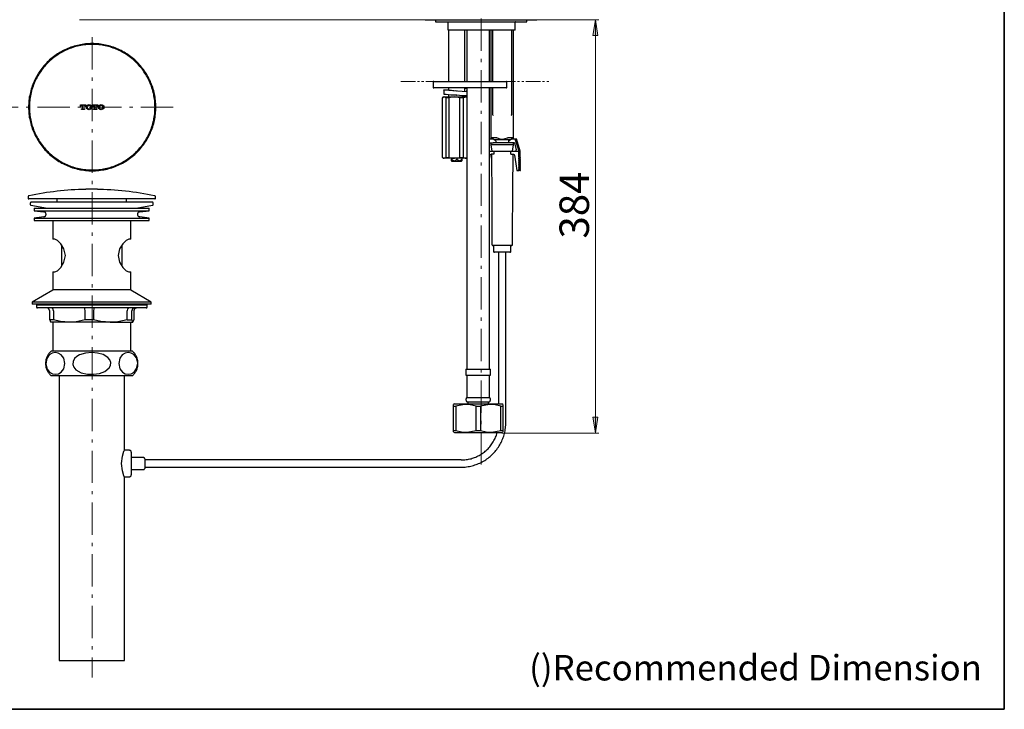
# Model space of a CAD drawing. Units: millimetres. Extents: x 0 to 250, y -250 to 0.
# Drawn here: x 108 to 250, y -250 to -151 of the extents above; entities that cross this region are included whole.
import ezdxf

# ---------------------------------------------------------------- set-up
doc = ezdxf.new("R2010")
doc.units = ezdxf.units.MM
doc.header["$MEASUREMENT"] = 0
for name, pattern in [('AI-Linetype-11', [7.45216, 4.6576, -1.1644, 0.46576, -1.1644]), ('AI-Linetype-13', [7.45216, 4.6576, -1.1644, 0.46576, -1.1644]), ('AI-Linetype-14', [7.45216, 4.6576, -1.1644, 0.46576, -1.1644]), ('AI-Linetype-17', [3.60523, 2.103051, -0.300436, 0.300436, -0.300436, 0.300436, -0.300436])]:
    doc.linetypes.add(name, pattern=pattern)
doc.layers.add('Layer 1', color=7, linetype='Continuous')

# ---------------------------------------------------------------- blocks, each defined once
blk = doc.blocks.new('block 2')
at = {"layer": 'Layer 1', "color": 7, "insert": (181.53, -245.84), "char_height": 3.671, "attachment_point": 7}
blk.add_mtext('\\fArial|b0|i0|c0|p34;\\W1;()Recommended Dimension', dxfattribs=at)
blk = doc.blocks.new('block 4')
at = {"layer": 'Layer 1'}
h = blk.add_hatch(color=7, dxfattribs=at)
h.dxf.hatch_style = 2
h.paths.add_polyline_path([(190.73, -152.86), (191.45, -152.86), (191.09, -150.61)])
h = blk.add_hatch(color=7, dxfattribs=at)
h.dxf.hatch_style = 2
h.paths.add_polyline_path([(191.45, -207.88), (190.73, -207.88), (191.09, -210.14)])
at = {"layer": 'Layer 1', "color": 7, "linetype": 'AI-Linetype-11', "lineweight": 13}
blk.add_lwpolyline([(174.64, -53.55), (174.64, -215.31)], dxfattribs=at)
at = {"layer": 'Layer 1', "color": 7, "lineweight": 18}
for points in [[(166.57, -150.61), (116.73, -150.61)], [(182.63, -150.61), (190.07, -150.61)], [(190.16, -150.61), (191.56, -150.61)], [(191.09, -210.19), (191.09, -150.61)], [(177.58, -210.19), (191.56, -210.19)]]:
    blk.add_lwpolyline(points, dxfattribs=at)
at = {"layer": 'Layer 1', "color": 7, "lineweight": 25}
for points in [[(166.57, -150.61), (166.86, -150.61), (167.61, -150.61), (168.65, -150.61), (169.86, -150.61), (171.22, -150.61), (174.18, -150.61), (177.31, -150.61)], [(168.06, -150.61), (168.06, -150.91)], [(168.06, -150.91), (174.64, -150.91)], [(169.89, -150.99), (169.86, -150.93), (169.8, -150.91)], [(169.89, -152.09), (169.89, -150.99)], [(174.64, -150.91), (181.22, -150.91)], [(177.31, -150.61), (179.39, -150.61), (180.07, -150.61), (180.64, -150.61)], [(179.61, -150.91), (179.59, -150.91), (179.57, -150.91), (179.56, -150.92), (179.54, -150.93), (179.53, -150.94), (179.53, -150.96), (179.52, -150.97), (179.52, -150.99)], [(179.52, -152.09), (179.52, -150.99)], [(180.64, -150.61), (181.71, -150.61), (182.21, -150.61), (182.52, -150.61), (182.63, -150.61)], [(181.22, -150.91), (181.22, -150.61)], [(179.52, -152.09), (169.89, -152.09)], [(169.91, -152.09), (169.91, -159.49)], [(172.27, -159.49), (172.27, -152.09)], [(172.57, -152.09), (172.57, -159.49)], [(175.83, -159.49), (175.83, -152.09)], [(176.03, -152.09), (176.03, -159.49)], [(176.26, -152.09), (176.26, -159.49)], [(179.06, -164.13), (179.06, -152.09)], [(179.28, -167.61), (179.28, -152.09)], [(127.75, -163.2), (127.75, -162.96), (127.74, -162.72), (127.72, -162.48), (127.7, -162.24), (127.67, -162), (127.63, -161.77), (127.59, -161.53), (127.55, -161.29), (127.5, -161.06), (127.44, -160.83), (127.37, -160.59), (127.3, -160.37), (127.23, -160.14), (127.14, -159.91), (127.05, -159.69), (126.96, -159.48), (126.85, -159.26), (126.75, -159.04), (126.63, -158.83), (126.52, -158.62), (126.39, -158.41), (126.27, -158.2), (126.13, -158), (126, -157.82), (125.85, -157.62), (125.7, -157.43), (125.55, -157.24), (125.39, -157.07), (125.23, -156.89), (125.07, -156.72), (124.89, -156.55), (124.71, -156.39), (124.54, -156.23), (124.35, -156.07), (124.16, -155.93), (123.97, -155.78), (123.77, -155.65), (123.58, -155.51), (123.37, -155.39), (123.17, -155.26), (122.96, -155.15), (122.74, -155.03), (122.53, -154.93), (122.31, -154.82), (122.08, -154.73), (121.87, -154.65), (121.65, -154.56), (121.42, -154.48), (121.19, -154.42), (120.96, -154.34), (120.72, -154.29), (120.49, -154.24), (120.25, -154.19), (120.02, -154.14), (119.78, -154.11), (119.54, -154.08), (119.3, -154.06), (119.06, -154.05), (118.82, -154.04), (118.58, -154.03), (118.34, -154.04), (118.1, -154.05), (117.86, -154.06), (117.62, -154.08), (117.39, -154.11), (117.15, -154.14), (116.91, -154.19), (116.68, -154.24), (116.44, -154.29), (116.21, -154.34), (115.98, -154.42), (115.75, -154.48), (115.52, -154.56), (115.29, -154.65), (115.07, -154.73), (114.86, -154.82), (114.64, -154.93), (114.42, -155.03), (114.21, -155.15), (114, -155.26), (113.79, -155.39), (113.59, -155.51), (113.38, -155.65), (113.2, -155.78), (113, -155.93), (112.81, -156.07), (112.63, -156.23), (112.45, -156.39), (112.27, -156.55), (112.1, -156.72), (111.93, -156.89), (111.77, -157.07), (111.61, -157.24), (111.45, -157.43), (111.31, -157.62), (111.16, -157.82), (111.03, -158), (110.89, -158.2), (110.77, -158.41), (110.64, -158.62), (110.53, -158.83), (110.41, -159.04), (110.31, -159.26), (110.2, -159.48), (110.11, -159.69), (110.03, -159.91), (109.94, -160.14), (109.86, -160.37), (109.8, -160.59), (109.72, -160.83), (109.67, -161.06), (109.62, -161.29), (109.57, -161.53), (109.52, -161.77), (109.49, -162), (109.46, -162.24), (109.44, -162.48), (109.43, -162.72), (109.42, -162.96), (109.41, -163.2), (109.42, -163.44), (109.43, -163.68), (109.44, -163.92), (109.46, -164.16), (109.49, -164.4), (109.52, -164.64), (109.57, -164.87), (109.62, -165.11), (109.67, -165.34), (109.72, -165.57), (109.8, -165.81), (109.86, -166.04), (109.94, -166.26), (110.03, -166.49), (110.11, -166.7), (110.2, -166.92), (110.31, -167.14), (110.41, -167.36), (110.53, -167.57), (110.64, -167.78), (110.77, -167.99), (110.89, -168.2), (111.03, -168.39), (111.16, -168.59), (111.31, -168.78), (111.45, -168.97), (111.61, -169.16), (111.77, -169.33), (111.93, -169.51), (112.1, -169.68), (112.27, -169.84), (112.45, -170.01), (112.63, -170.17), (112.81, -170.32), (113, -170.47), (113.2, -170.62), (113.38, -170.75), (113.59, -170.89), (113.79, -171.01), (114, -171.14), (114.21, -171.25), (114.42, -171.37), (114.64, -171.47), (114.86, -171.58), (115.07, -171.67), (115.29, -171.75), (115.52, -171.84), (115.75, -171.92), (115.98, -171.99), (116.21, -172.06), (116.44, -172.12), (116.68, -172.17), (116.91, -172.21), (117.15, -172.25), (117.39, -172.29), (117.62, -172.32), (117.86, -172.34), (118.1, -172.36), (118.34, -172.36), (118.58, -172.37), (118.82, -172.36), (119.06, -172.36), (119.3, -172.34), (119.54, -172.32), (119.78, -172.29), (120.02, -172.25), (120.25, -172.21), (120.49, -172.17), (120.72, -172.12), (120.96, -172.06), (121.19, -171.99), (121.42, -171.92), (121.65, -171.84), (121.87, -171.75), (122.08, -171.67), (122.31, -171.58), (122.53, -171.47), (122.74, -171.37), (122.96, -171.25), (123.17, -171.14), (123.37, -171.01), (123.58, -170.89), (123.77, -170.75), (123.97, -170.62), (124.16, -170.47), (124.35, -170.32), (124.54, -170.17), (124.71, -170.01), (124.89, -169.84), (125.07, -169.68), (125.23, -169.51), (125.39, -169.33), (125.55, -169.16), (125.7, -168.97), (125.85, -168.78), (126, -168.59), (126.13, -168.39), (126.27, -168.2), (126.39, -167.99), (126.52, -167.78), (126.63, -167.57), (126.75, -167.36), (126.85, -167.14), (126.96, -166.92), (127.05, -166.7), (127.14, -166.49), (127.23, -166.26), (127.3, -166.04), (127.37, -165.81), (127.44, -165.57), (127.5, -165.34), (127.55, -165.11), (127.59, -164.87), (127.63, -164.64), (127.67, -164.4), (127.7, -164.16), (127.72, -163.92), (127.74, -163.68), (127.75, -163.44), (127.75, -163.2)], [(127.63, -163.2), (127.62, -162.96), (127.61, -162.73), (127.6, -162.49), (127.58, -162.25), (127.55, -162.02), (127.52, -161.78), (127.48, -161.55), (127.44, -161.32), (127.38, -161.09), (127.32, -160.86), (127.26, -160.63), (127.19, -160.4), (127.11, -160.17), (127.03, -159.96), (126.95, -159.74), (126.85, -159.52), (126.75, -159.31), (126.64, -159.09), (126.54, -158.88), (126.41, -158.67), (126.3, -158.47), (126.17, -158.28), (126.04, -158.08), (125.9, -157.88), (125.76, -157.69), (125.61, -157.5), (125.46, -157.33), (125.31, -157.15), (125.14, -156.97), (124.98, -156.8), (124.81, -156.64), (124.64, -156.47), (124.46, -156.31), (124.28, -156.17), (124.09, -156.02), (123.9, -155.88), (123.71, -155.74), (123.51, -155.62), (123.3, -155.48), (123.11, -155.37), (122.9, -155.25), (122.69, -155.14), (122.48, -155.03), (122.26, -154.94), (122.04, -154.84), (121.82, -154.75), (121.6, -154.67), (121.38, -154.59), (121.16, -154.52), (120.93, -154.46), (120.7, -154.41), (120.47, -154.35), (120.23, -154.3), (120, -154.26), (119.76, -154.23), (119.53, -154.2), (119.29, -154.18), (119.06, -154.17), (118.82, -154.16), (118.58, -154.16), (118.35, -154.16), (118.11, -154.17), (117.87, -154.18), (117.64, -154.2), (117.4, -154.23), (117.17, -154.26), (116.93, -154.3), (116.7, -154.35), (116.47, -154.41), (116.24, -154.46), (116.01, -154.52), (115.78, -154.59), (115.56, -154.67), (115.34, -154.75), (115.12, -154.84), (114.9, -154.94), (114.69, -155.03), (114.47, -155.14), (114.26, -155.25), (114.05, -155.37), (113.85, -155.48), (113.66, -155.62), (113.46, -155.74), (113.26, -155.88), (113.07, -156.02), (112.88, -156.17), (112.71, -156.31), (112.53, -156.47), (112.35, -156.64), (112.18, -156.8), (112.02, -156.97), (111.86, -157.15), (111.7, -157.33), (111.55, -157.5), (111.4, -157.69), (111.26, -157.88), (111.12, -158.08), (111, -158.28), (110.87, -158.47), (110.75, -158.67), (110.63, -158.88), (110.52, -159.09), (110.41, -159.31), (110.32, -159.52), (110.22, -159.74), (110.13, -159.96), (110.06, -160.17), (109.97, -160.4), (109.9, -160.63), (109.84, -160.86), (109.79, -161.09), (109.73, -161.32), (109.68, -161.55), (109.64, -161.78), (109.61, -162.02), (109.59, -162.25), (109.56, -162.49), (109.55, -162.73), (109.53, -162.96), (109.53, -163.2), (109.53, -163.44), (109.55, -163.67), (109.56, -163.91), (109.59, -164.15), (109.61, -164.38), (109.64, -164.62), (109.68, -164.85), (109.73, -165.08), (109.79, -165.32), (109.84, -165.55), (109.9, -165.77), (109.97, -166), (110.06, -166.22), (110.13, -166.44), (110.22, -166.66), (110.32, -166.88), (110.41, -167.1), (110.52, -167.31), (110.63, -167.52), (110.75, -167.73), (110.87, -167.93), (111, -168.13), (111.12, -168.32), (111.26, -168.52), (111.4, -168.71), (111.55, -168.9), (111.7, -169.07), (111.86, -169.26), (112.02, -169.43), (112.18, -169.59), (112.35, -169.76), (112.53, -169.93), (112.71, -170.08), (112.88, -170.23), (113.07, -170.38), (113.26, -170.52), (113.46, -170.66), (113.66, -170.79), (113.85, -170.92), (114.05, -171.03), (114.26, -171.15), (114.47, -171.26), (114.69, -171.37), (114.9, -171.47), (115.12, -171.56), (115.34, -171.65), (115.56, -171.73), (115.78, -171.81), (116.01, -171.88), (116.24, -171.94), (116.47, -172), (116.7, -172.06), (116.93, -172.1), (117.17, -172.14), (117.4, -172.17), (117.64, -172.2), (117.87, -172.22), (118.11, -172.23), (118.35, -172.24), (118.58, -172.25), (118.82, -172.24), (119.06, -172.23), (119.29, -172.22), (119.53, -172.2), (119.76, -172.17), (120, -172.14), (120.23, -172.1), (120.47, -172.06), (120.7, -172), (120.93, -171.94), (121.16, -171.88), (121.38, -171.81), (121.6, -171.73), (121.82, -171.65), (122.04, -171.56), (122.26, -171.47), (122.48, -171.37), (122.69, -171.26), (122.9, -171.15), (123.11, -171.03), (123.3, -170.92), (123.51, -170.79), (123.71, -170.66), (123.9, -170.52), (124.09, -170.38), (124.28, -170.23), (124.46, -170.08), (124.64, -169.93), (124.81, -169.76), (124.98, -169.59), (125.14, -169.43), (125.31, -169.26), (125.46, -169.07), (125.61, -168.9), (125.76, -168.71), (125.9, -168.52), (126.04, -168.32), (126.17, -168.13), (126.3, -167.93), (126.41, -167.73), (126.54, -167.52), (126.64, -167.31), (126.75, -167.1), (126.85, -166.88), (126.95, -166.66), (127.03, -166.44), (127.11, -166.22), (127.19, -166), (127.26, -165.77), (127.32, -165.55), (127.38, -165.32), (127.44, -165.08), (127.48, -164.85), (127.52, -164.62), (127.55, -164.38), (127.58, -164.15), (127.6, -163.91), (127.61, -163.67), (127.62, -163.44), (127.63, -163.2)], [(167.79, -159.49), (167.77, -159.49), (167.74, -159.49), (167.73, -159.5), (167.72, -159.51), (167.7, -159.52), (167.7, -159.54), (167.69, -159.56), (167.69, -159.57)], [(167.69, -159.57), (167.69, -160.34)], [(167.79, -159.49), (177.69, -159.49)], [(177.69, -159.49), (178.25, -159.49)], [(178.34, -159.57), (178.33, -159.56), (178.33, -159.54), (178.32, -159.52), (178.31, -159.51), (178.3, -159.5), (178.28, -159.49), (178.27, -159.49), (178.25, -159.49)], [(178.34, -160.34), (178.34, -159.57)], [(167.69, -160.34), (167.69, -160.36), (167.7, -160.37), (167.7, -160.39), (167.72, -160.4), (167.73, -160.41), (167.74, -160.42), (167.77, -160.42), (167.79, -160.42)], [(177.69, -160.42), (167.79, -160.42)], [(169.29, -161.7), (169.03, -161.84)], [(169.17, -161.7), (169.04, -161.83)], [(169.17, -161.7), (169.29, -161.7)], [(172.57, -160.97), (170.53, -160.84), (169.34, -160.75), (169.27, -160.73), (169.25, -160.73), (169.25, -160.72), (169.25, -160.71), (169.26, -160.71), (169.29, -160.7), (169.87, -160.63)], [(169.25, -160.72), (169.25, -161.33)], [(172.57, -161.58), (171.92, -161.54), (171.07, -161.49), (170.25, -161.45), (169.6, -161.39), (169.35, -161.37), (169.29, -161.36), (169.28, -161.35), (169.27, -161.35), (169.27, -161.34), (169.28, -161.33)], [(169.55, -161.84), (169.4, -161.74), (169.29, -161.7)], [(169.29, -161.7), (170.76, -161.7)], [(171.08, -160.87), (169.96, -160.76), (169.87, -160.73), (169.87, -160.72), (169.88, -160.72)], [(169.91, -160.42), (169.91, -160.74)], [(169.91, -161.43), (169.91, -161.7)], [(170.76, -161.7), (170.33, -161.76), (170.01, -161.84)], [(171.52, -161.84), (171.1, -161.74), (170.76, -161.7)], [(170.76, -161.7), (172.56, -161.7)], [(171.09, -160.87), (170.97, -160.86), (170.96, -160.86)], [(171.07, -161.49), (171.11, -161.49)], [(172.3, -161.65), (172.3, -161.63), (172.29, -161.62), (172.23, -161.61), (171.11, -161.49)], [(172.56, -161.7), (172.07, -161.84)], [(172.27, -160.94), (172.27, -160.42)], [(172.27, -160.46), (172.28, -160.46)], [(172.27, -161.7), (172.27, -161.63)], [(172.28, -160.46), (172.43, -160.46)], [(172.43, -160.46), (172.57, -160.46)], [(172.51, -160.96), (172.54, -160.87), (172.57, -160.79)], [(172.57, -160.42), (172.57, -160.85)], [(172.57, -160.85), (172.57, -173.65)], [(175.83, -160.85), (175.83, -160.42)], [(175.83, -173.65), (175.83, -160.85)], [(176.03, -160.42), (176.03, -167.61)], [(176.26, -160.42), (176.26, -164.13)], [(178.25, -160.42), (177.69, -160.42)], [(178.25, -160.42), (178.27, -160.42), (178.28, -160.42), (178.3, -160.41), (178.31, -160.4), (178.32, -160.39), (178.33, -160.37), (178.33, -160.36), (178.34, -160.34)], [(116.88, -163.12), (116.88, -162.86)], [(116.88, -162.86), (117.64, -162.86)], [(116.96, -163.12), (116.88, -163.12)], [(117.11, -162.94), (117, -162.99), (116.96, -163.08)], [(116.96, -163.08), (116.96, -163.12)], [(117.17, -162.94), (117.11, -162.94)], [(117.17, -163.4), (117.17, -162.94)], [(117.41, -162.94), (117.35, -162.94)], [(117.35, -162.94), (117.35, -163.4)], [(117.56, -163.08), (117.5, -162.97), (117.41, -162.94)], [(117.56, -163.12), (117.56, -163.08)], [(117.64, -163.12), (117.56, -163.12)], [(117.64, -162.86), (117.64, -163.12)], [(117.89, -163.5), (117.77, -163.38), (117.72, -163.2), (117.77, -163.02), (117.89, -162.9)], [(117.89, -162.9), (118.02, -162.84), (118.13, -162.83)], [(117.94, -163.37), (117.92, -163.18), (117.94, -163.04)], [(117.94, -163.04), (118.03, -162.94), (118.13, -162.92)], [(118.13, -162.83), (118.27, -162.86), (118.37, -162.9)], [(118.13, -162.92), (118.26, -162.96), (118.32, -163.04)], [(118.32, -163.04), (118.34, -163.22), (118.32, -163.37)], [(118.37, -162.9), (118.5, -163.02), (118.54, -163.2), (118.5, -163.38), (118.37, -163.5)], [(118.62, -163.12), (118.62, -162.86)], [(118.62, -162.86), (119.38, -162.86)], [(118.7, -163.12), (118.62, -163.12)], [(118.85, -162.94), (118.74, -162.99), (118.7, -163.08)], [(118.7, -163.08), (118.7, -163.12)], [(118.91, -162.94), (118.85, -162.94)], [(118.91, -163.4), (118.91, -162.94)], [(119.15, -162.94), (119.09, -162.94)], [(119.09, -162.94), (119.09, -163.4)], [(119.3, -163.08), (119.25, -162.97), (119.15, -162.94)], [(119.3, -163.12), (119.3, -163.08)], [(119.38, -163.12), (119.3, -163.12)], [(119.38, -162.86), (119.38, -163.12)], [(119.63, -163.5), (119.51, -163.38), (119.47, -163.2), (119.51, -163.02), (119.63, -162.9)], [(119.63, -162.9), (119.76, -162.84), (119.87, -162.83)], [(119.69, -163.37), (119.66, -163.18), (119.69, -163.04)], [(119.69, -163.04), (119.77, -162.94), (119.87, -162.92)], [(119.87, -162.83), (120.01, -162.86), (120.11, -162.9)], [(119.87, -162.92), (120, -162.96), (120.06, -163.04)], [(120.06, -163.04), (120.08, -163.22), (120.06, -163.37)], [(120.11, -162.9), (120.24, -163.02), (120.28, -163.2), (120.24, -163.38), (120.11, -163.5)], [(169.03, -170.43), (169.03, -161.84)], [(169.55, -161.84), (169.55, -170.43)], [(170.01, -161.84), (169.55, -161.84)], [(170.01, -170.43), (170.01, -161.84)], [(171.52, -161.84), (171.52, -170.43)], [(172.07, -161.84), (171.52, -161.84)], [(172.07, -170.43), (172.07, -161.84)], [(117.02, -163.54), (117.02, -163.46)], [(117.02, -163.46), (117.11, -163.46)], [(117.49, -163.54), (117.02, -163.54)], [(117.11, -163.46), (117.16, -163.44), (117.17, -163.4)], [(117.35, -163.4), (117.37, -163.45), (117.41, -163.46)], [(117.41, -163.46), (117.49, -163.46)], [(117.49, -163.46), (117.49, -163.54)], [(118.13, -163.56), (118, -163.54), (117.89, -163.5)], [(118.13, -163.48), (118.01, -163.45), (117.94, -163.37)], [(118.32, -163.37), (118.24, -163.46), (118.13, -163.48)], [(118.37, -163.5), (118.25, -163.55), (118.13, -163.56)], [(118.77, -163.54), (118.77, -163.46)], [(118.77, -163.46), (118.85, -163.46)], [(119.24, -163.54), (118.77, -163.54)], [(118.85, -163.46), (118.9, -163.44), (118.91, -163.4)], [(119.09, -163.4), (119.11, -163.45), (119.15, -163.46)], [(119.15, -163.46), (119.24, -163.46)], [(119.24, -163.46), (119.24, -163.54)], [(119.87, -163.56), (119.74, -163.54), (119.63, -163.5)], [(119.87, -163.48), (119.75, -163.45), (119.69, -163.37)], [(120.06, -163.37), (119.98, -163.46), (119.87, -163.48)], [(120.11, -163.5), (119.99, -163.55), (119.87, -163.56)], [(176.26, -164.13), (176.26, -164.21)], [(176.26, -164.21), (176.26, -164.21), (176.26, -164.22), (176.26, -164.23), (176.26, -164.24), (176.27, -164.24), (176.27, -164.25), (176.27, -164.26)], [(176.27, -164.26), (176.3, -164.29)], [(176.3, -164.29), (176.31, -164.32)], [(176.31, -164.32), (176.35, -164.39), (176.36, -164.42)], [(178.96, -164.42), (178.97, -164.37), (179.01, -164.32)], [(179.01, -164.32), (179.03, -164.27)], [(179.03, -164.27), (179.04, -164.26)], [(179.04, -164.26), (179.05, -164.25), (179.05, -164.24), (179.06, -164.23), (179.06, -164.22), (179.06, -164.21)], [(179.06, -164.21), (179.06, -164.13)], [(175.83, -167.76), (176.35, -167.76)], [(175.83, -168.59), (175.88, -168.35)], [(175.88, -168.35), (176.35, -168.35)], [(176.87, -167.61), (176.03, -167.61)], [(176.03, -167.61), (176.18, -167.76)], [(176.03, -168.35), (176.03, -168.64)], [(179.28, -168.64), (176.03, -168.64)], [(176.03, -168.64), (176.18, -169.53)], [(178.99, -168.35), (176.33, -168.35)], [(176.74, -168.06), (176.52, -167.89), (176.35, -167.76)], [(178.79, -167.91), (176.52, -167.91)], [(176.74, -168.06), (176.74, -168.35)], [(176.87, -167.61), (176.89, -167.62), (176.91, -167.62)], [(176.91, -167.62), (177.32, -167.77), (177.75, -167.8), (178.41, -167.62)], [(178.41, -167.62), (178.43, -167.61), (178.45, -167.61)], [(179.28, -167.61), (178.45, -167.61)], [(178.58, -168.06), (178.8, -167.89), (178.97, -167.76)], [(178.58, -168.06), (178.58, -168.35)], [(178.97, -167.76), (179.49, -167.76)], [(179.43, -168.35), (178.97, -168.35)], [(179.14, -167.76), (179.28, -167.61)], [(179.14, -169.53), (179.28, -168.64)], [(179.28, -168.64), (179.28, -168.35)], [(179.43, -168.35), (179.68, -169.35)], [(179.49, -167.76), (179.81, -168.76), (180.06, -169.53)], [(179.49, -167.76), (179.73, -167.76)], [(180.24, -169.53), (179.73, -167.76)], [(175.83, -169.53), (176.43, -169.53)], [(175.89, -170.11), (175.83, -170.57)], [(175.89, -170.11), (175.96, -170.01), (176.06, -169.98)], [(176.44, -169.98), (176.06, -169.98)], [(176.11, -169.98), (176.15, -176.52), (176.18, -181.66)], [(176.43, -169.53), (178.88, -169.53)], [(176.43, -169.53), (176.44, -169.98)], [(178.88, -169.53), (180.06, -169.53)], [(178.88, -169.98), (178.88, -169.53)], [(178.88, -169.98), (179.26, -169.98)], [(179.14, -181.66), (179.18, -175.12), (179.21, -169.98)], [(179.26, -169.98), (179.38, -170.02), (179.43, -170.11)], [(179.43, -170.11), (179.61, -171.36), (179.74, -172.35)], [(179.54, -169.53), (179.56, -169.53), (179.59, -169.52), (179.63, -169.51), (179.65, -169.49), (179.67, -169.47), (179.68, -169.44), (179.69, -169.42), (179.69, -169.39), (179.68, -169.35)], [(179.54, -169.53), (180.06, -169.53)], [(180.06, -170.43), (180.06, -169.53)], [(180.06, -169.53), (180.24, -169.53)], [(180.24, -170.43), (180.24, -169.53)], [(169.03, -170.43), (169.17, -170.53), (169.29, -170.57)], [(169.04, -170.44), (169.17, -170.57)], [(169.29, -170.57), (169.17, -170.57)], [(169.29, -170.57), (169.55, -170.43)], [(170.76, -170.57), (169.29, -170.57)], [(169.55, -170.43), (170.01, -170.43)], [(170.01, -170.43), (170.43, -170.53), (170.76, -170.57)], [(170.35, -170.57), (170.35, -170.67)], [(170.35, -170.91), (170.37, -170.97)], [(170.36, -170.57), (170.36, -170.67)], [(170.36, -170.67), (170.55, -170.86), (170.79, -170.91), (170.96, -170.83), (171.1, -170.67)], [(170.37, -170.97), (171.81, -170.97)], [(170.76, -170.57), (171.2, -170.51), (171.52, -170.43)], [(172.56, -170.57), (170.76, -170.57)], [(171.1, -170.57), (171.1, -170.67)], [(171.1, -170.67), (171.29, -170.86), (171.52, -170.91), (171.7, -170.83), (171.84, -170.67)], [(171.52, -170.43), (172.07, -170.43)], [(171.81, -170.97), (171.83, -170.91)], [(171.84, -170.67), (171.83, -170.9), (171.83, -170.91)], [(171.84, -170.57), (171.84, -170.67)], [(172.07, -170.43), (172.34, -170.53), (172.56, -170.57)], [(180.14, -170.5), (180.11, -170.44), (180.06, -170.43)], [(180.06, -170.43), (180.24, -170.43)], [(180.06, -170.57), (180.12, -170.54), (180.14, -170.5)], [(180.06, -170.57), (180.24, -170.57)], [(180.06, -170.72), (180.06, -170.57)], [(180.14, -170.79), (180.11, -170.73), (180.06, -170.72)], [(180.06, -170.72), (180.24, -170.72)], [(180.06, -170.87), (180.12, -170.85), (180.14, -170.79)], [(180.06, -170.87), (180.24, -170.87)], [(180.06, -171.01), (180.06, -170.87)], [(180.14, -171.09), (180.11, -171.03), (180.06, -171.01)], [(180.06, -171.01), (180.24, -171.01)], [(180.06, -171.16), (180.12, -171.14), (180.14, -171.09)], [(180.06, -171.16), (180.24, -171.16)], [(180.06, -171.32), (180.06, -171.16)], [(180.14, -171.39), (180.11, -171.33), (180.06, -171.32)], [(180.06, -171.32), (180.24, -171.32)], [(180.06, -171.46), (180.12, -171.43), (180.14, -171.39)], [(180.06, -171.61), (180.06, -171.46)], [(180.06, -171.46), (180.24, -171.46)], [(180.14, -171.68), (180.11, -171.62), (180.06, -171.61)], [(180.06, -171.61), (180.24, -171.61)], [(180.31, -170.5), (180.31, -170.48), (180.31, -170.47), (180.3, -170.46), (180.29, -170.45), (180.28, -170.44), (180.27, -170.43), (180.26, -170.43), (180.24, -170.43)], [(180.24, -170.57), (180.26, -170.57), (180.27, -170.56), (180.28, -170.55), (180.29, -170.55), (180.3, -170.54), (180.31, -170.52), (180.31, -170.51), (180.31, -170.5)], [(180.24, -170.72), (180.24, -170.57)], [(180.31, -170.79), (180.31, -170.78), (180.31, -170.76), (180.3, -170.75), (180.29, -170.74), (180.28, -170.73), (180.27, -170.72), (180.26, -170.72), (180.24, -170.72)], [(180.24, -170.87), (180.26, -170.87), (180.27, -170.86), (180.28, -170.86), (180.29, -170.85), (180.3, -170.84), (180.31, -170.83), (180.31, -170.8), (180.31, -170.79)], [(180.24, -171.01), (180.24, -170.87)], [(180.31, -171.09), (180.31, -171.08), (180.31, -171.07), (180.3, -171.04), (180.29, -171.03), (180.28, -171.02), (180.27, -171.02), (180.26, -171.01), (180.24, -171.01)], [(180.24, -171.16), (180.26, -171.16), (180.27, -171.16), (180.28, -171.15), (180.29, -171.14), (180.3, -171.13), (180.31, -171.12), (180.31, -171.11), (180.31, -171.09)], [(180.24, -171.32), (180.24, -171.16)], [(180.31, -171.39), (180.31, -171.37), (180.31, -171.36), (180.3, -171.35), (180.29, -171.34), (180.28, -171.33), (180.27, -171.32), (180.26, -171.32), (180.24, -171.32)], [(180.24, -171.46), (180.26, -171.46), (180.27, -171.45), (180.28, -171.45), (180.29, -171.44), (180.3, -171.43), (180.31, -171.41), (180.31, -171.4), (180.31, -171.39)], [(180.24, -171.61), (180.24, -171.46)], [(180.31, -171.68), (180.31, -171.67), (180.31, -171.65), (180.3, -171.64), (180.29, -171.63), (180.28, -171.62), (180.27, -171.61), (180.26, -171.61), (180.24, -171.61)], [(179.74, -172.35), (180.06, -172.35)], [(180.06, -171.75), (180.12, -171.73), (180.14, -171.68)], [(180.06, -171.9), (180.06, -171.75)], [(180.06, -171.75), (180.24, -171.75)], [(180.14, -171.97), (180.11, -171.92), (180.06, -171.9)], [(180.06, -171.9), (180.24, -171.9)], [(180.06, -172.05), (180.12, -172.02), (180.14, -171.97)], [(180.06, -172.05), (180.24, -172.05)], [(180.06, -172.2), (180.06, -172.05)], [(180.14, -172.28), (180.11, -172.21), (180.06, -172.2)], [(180.06, -172.2), (180.24, -172.2)], [(180.06, -172.35), (180.12, -172.32), (180.14, -172.28)], [(180.24, -172.35), (180.06, -172.35)], [(180.24, -171.75), (180.26, -171.75), (180.27, -171.75), (180.28, -171.74), (180.29, -171.73), (180.3, -171.72), (180.31, -171.71), (180.31, -171.69), (180.31, -171.68)], [(180.24, -171.9), (180.24, -171.75)], [(180.31, -171.97), (180.31, -171.96), (180.31, -171.95), (180.3, -171.93), (180.29, -171.92), (180.28, -171.91), (180.27, -171.91), (180.26, -171.9), (180.24, -171.9)], [(180.24, -172.05), (180.26, -172.05), (180.27, -172.05), (180.28, -172.04), (180.29, -172.02), (180.3, -172.01), (180.31, -172), (180.31, -171.99), (180.31, -171.97)], [(180.24, -172.2), (180.24, -172.05)], [(180.31, -172.28), (180.31, -172.25), (180.31, -172.24), (180.3, -172.23), (180.29, -172.22), (180.28, -172.21), (180.27, -172.2), (180.26, -172.2), (180.24, -172.2)], [(180.24, -172.35), (180.26, -172.35), (180.27, -172.34), (180.28, -172.34), (180.29, -172.33), (180.3, -172.32), (180.31, -172.3), (180.31, -172.29), (180.31, -172.28)], [(172.57, -173.65), (172.57, -186.46)], [(175.83, -186.46), (175.83, -173.65)], [(117.11, -175.06), (116.6, -175.08), (116.09, -175.1), (115.57, -175.13), (115.05, -175.18), (114.54, -175.22), (114.03, -175.26), (113.52, -175.32), (113.02, -175.38), (112.51, -175.45), (112, -175.52), (111.49, -175.59), (110.98, -175.69), (110.47, -175.77), (109.97, -175.86), (109.47, -175.97)], [(117.29, -175.05), (117.26, -175.05), (117.24, -175.05), (117.21, -175.06), (117.19, -175.06), (117.17, -175.06), (117.15, -175.06), (117.13, -175.06), (117.11, -175.06)], [(117.66, -175.05), (117.61, -175.05), (117.57, -175.05), (117.52, -175.05), (117.47, -175.05), (117.42, -175.05), (117.38, -175.05), (117.33, -175.05), (117.29, -175.05)], [(117.86, -175.04), (117.83, -175.04), (117.81, -175.04), (117.79, -175.04), (117.76, -175.04), (117.73, -175.04), (117.7, -175.04), (117.68, -175.04), (117.66, -175.05)], [(118.28, -175.04), (118.22, -175.04), (118.17, -175.04), (118.12, -175.04), (118.07, -175.04), (118.02, -175.04), (117.96, -175.04), (117.91, -175.04), (117.86, -175.04)], [(118.47, -175.04), (118.45, -175.04), (118.42, -175.04), (118.4, -175.04), (118.38, -175.04), (118.35, -175.04), (118.33, -175.04), (118.31, -175.04), (118.28, -175.04)], [(118.85, -175.04), (118.81, -175.04), (118.76, -175.04), (118.71, -175.04), (118.66, -175.04), (118.62, -175.04), (118.57, -175.04), (118.53, -175.04), (118.47, -175.04)], [(119.03, -175.04), (119.01, -175.04), (118.98, -175.04), (118.95, -175.04), (118.93, -175.04), (118.91, -175.04), (118.89, -175.04), (118.87, -175.04), (118.85, -175.04)], [(119.4, -175.05), (119.35, -175.04), (119.31, -175.04), (119.26, -175.04), (119.22, -175.04), (119.16, -175.04), (119.12, -175.04), (119.07, -175.04), (119.03, -175.04)], [(119.6, -175.05), (119.57, -175.05), (119.55, -175.05), (119.52, -175.05), (119.5, -175.05), (119.48, -175.05), (119.45, -175.05), (119.42, -175.05), (119.4, -175.05)], [(120.02, -175.06), (119.97, -175.06), (119.91, -175.06), (119.86, -175.06), (119.81, -175.06), (119.76, -175.05), (119.71, -175.05), (119.65, -175.05), (119.6, -175.05)], [(120.22, -175.07), (120.2, -175.07), (120.16, -175.07), (120.14, -175.07), (120.11, -175.06), (120.09, -175.06), (120.07, -175.06), (120.04, -175.06), (120.02, -175.06)], [(127.57, -175.97), (127.05, -175.86), (126.53, -175.77), (126.01, -175.68), (125.49, -175.58), (124.96, -175.51), (124.43, -175.44), (123.91, -175.36), (123.39, -175.3), (122.86, -175.25), (122.33, -175.2), (121.8, -175.15), (121.27, -175.12), (120.75, -175.09), (120.22, -175.07)], [(109.47, -175.97), (109.44, -175.98), (109.42, -175.99), (109.4, -176), (109.38, -176.02), (109.37, -176.04), (109.36, -176.06), (109.36, -176.09), (109.35, -176.11)], [(109.35, -176.11), (109.35, -176.33)], [(109.35, -176.33), (109.35, -176.35), (109.36, -176.37), (109.37, -176.39), (109.38, -176.4), (109.39, -176.42), (109.41, -176.42), (109.42, -176.43), (109.44, -176.43)], [(127.59, -176.43), (109.44, -176.43)], [(109.8, -176.9), (109.76, -176.91), (109.73, -176.91), (109.71, -176.93), (109.69, -176.94), (109.67, -176.97), (109.66, -176.99), (109.65, -177.02), (109.65, -177.04)], [(109.65, -177.04), (109.65, -177.2)], [(109.65, -177.2), (109.65, -177.22), (109.66, -177.25), (109.67, -177.27), (109.68, -177.29), (109.7, -177.31), (109.72, -177.32), (109.74, -177.33), (109.76, -177.34)], [(127.24, -176.9), (109.8, -176.9)], [(113.49, -176.43), (113.49, -176.9)], [(123.54, -176.9), (123.54, -176.43)], [(127.38, -177.04), (127.38, -177.02), (127.37, -176.99), (127.36, -176.97), (127.34, -176.94), (127.32, -176.93), (127.3, -176.91), (127.27, -176.91), (127.24, -176.9)], [(127.27, -177.34), (127.29, -177.33), (127.31, -177.32), (127.33, -177.31), (127.35, -177.29), (127.37, -177.27), (127.38, -177.25), (127.38, -177.22), (127.38, -177.2)], [(127.38, -177.2), (127.38, -177.04)], [(127.69, -176.11), (127.69, -176.09), (127.68, -176.06), (127.67, -176.04), (127.65, -176.02), (127.63, -176), (127.61, -175.99), (127.59, -175.98), (127.57, -175.97)], [(127.59, -176.43), (127.61, -176.43), (127.63, -176.42), (127.64, -176.42), (127.65, -176.4), (127.67, -176.39), (127.68, -176.37), (127.69, -176.35), (127.69, -176.33)], [(127.69, -176.33), (127.69, -176.11)], [(109.76, -177.34), (112.12, -177.76)], [(110.23, -177.76), (118.15, -177.76)], [(110.23, -177.76), (110.23, -178.12)], [(110.23, -178.12), (118.15, -178.12)], [(110.23, -178.12), (111.61, -178.27)], [(111.61, -179.01), (111.66, -179), (111.7, -178.98), (111.75, -178.96), (111.79, -178.94), (111.83, -178.91), (111.86, -178.87), (111.89, -178.83), (111.91, -178.78), (111.92, -178.74), (111.93, -178.69), (111.93, -178.65), (111.93, -178.6), (111.92, -178.54), (111.91, -178.5), (111.89, -178.46), (111.86, -178.42), (111.83, -178.38), (111.79, -178.35), (111.75, -178.33), (111.7, -178.3), (111.66, -178.28), (111.61, -178.27)], [(118.15, -177.76), (126.8, -177.76)], [(118.15, -178.12), (126.8, -178.12)], [(124.91, -177.76), (127.27, -177.34)], [(125.42, -178.27), (125.37, -178.28), (125.33, -178.3), (125.29, -178.33), (125.25, -178.35), (125.2, -178.38), (125.17, -178.42), (125.15, -178.46), (125.12, -178.5), (125.11, -178.54), (125.1, -178.6), (125.1, -178.65), (125.1, -178.69), (125.11, -178.74), (125.12, -178.78), (125.15, -178.83), (125.17, -178.87), (125.2, -178.91), (125.25, -178.94), (125.29, -178.96), (125.33, -178.98), (125.37, -179), (125.42, -179.01)], [(125.42, -178.27), (126.8, -178.12)], [(126.8, -178.12), (126.8, -177.76)], [(111.61, -179.01), (110.23, -179.18)], [(110.23, -179.18), (118.15, -179.18)], [(110.23, -179.18), (110.23, -179.54)], [(110.23, -179.54), (118.15, -179.54)], [(112.89, -179.54), (112.89, -182.23)], [(118.15, -179.18), (126.8, -179.18)], [(118.15, -179.54), (126.8, -179.54)], [(124.14, -182.23), (124.14, -179.54)], [(126.8, -179.18), (125.42, -179.01)], [(126.8, -179.54), (126.8, -179.18)], [(113.19, -182.23), (112.89, -182.23)], [(113.19, -186.95), (113.58, -186.78), (114.06, -186.29), (114.51, -185.54), (114.72, -184.58), (114.51, -183.64), (114.06, -182.89), (113.58, -182.4), (113.19, -182.23)], [(123.85, -182.23), (123.45, -182.4), (122.97, -182.89), (122.52, -183.64), (122.31, -184.58), (122.52, -185.54), (122.97, -186.29), (123.45, -186.78), (123.85, -186.95)], [(124.14, -182.23), (123.85, -182.23)], [(176.18, -181.66), (176.18, -182.99)], [(176.18, -182.99), (176.18, -183.02), (176.19, -183.05), (176.2, -183.07), (176.23, -183.09), (176.25, -183.11), (176.27, -183.12), (176.3, -183.13), (176.33, -183.13)], [(178.99, -183.13), (179.02, -183.13), (179.04, -183.12), (179.07, -183.11), (179.09, -183.09), (179.12, -183.07), (179.13, -183.05), (179.14, -183.02), (179.14, -182.99)], [(179.14, -182.99), (179.14, -181.66)], [(114.16, -183.05), (114.16, -186.12)], [(122.88, -186.13), (122.88, -183.05)], [(177.65, -183.13), (176.33, -183.13)], [(176.4, -183.13), (176.4, -183.97)], [(176.4, -183.97), (176.4, -184), (176.41, -184.02), (176.42, -184.05), (176.44, -184.07), (176.47, -184.09), (176.5, -184.1), (176.52, -184.12), (176.55, -184.12)], [(177.65, -184.12), (176.55, -184.12)], [(177.14, -184.12), (177.14, -205.97)], [(178.99, -183.13), (177.65, -183.13)], [(178.18, -184.12), (177.65, -184.12)], [(178.77, -184.12), (177.65, -184.12)], [(178.18, -208.66), (178.18, -184.12)], [(178.77, -184.12), (178.79, -184.12), (178.82, -184.1), (178.85, -184.09), (178.88, -184.07), (178.89, -184.05), (178.91, -184.02), (178.92, -184), (178.92, -183.97)], [(178.92, -183.97), (178.92, -183.13)], [(112.89, -186.95), (113.19, -186.95)], [(112.89, -186.95), (112.89, -189.57)], [(123.85, -186.95), (124.14, -186.95)], [(124.14, -189.57), (124.14, -186.95)], [(172.57, -186.46), (172.57, -200.95)], [(175.83, -200.95), (175.83, -186.46)], [(112.89, -189.57), (109.94, -191.3)], [(124.07, -189.53), (112.98, -189.53)], [(127.09, -191.3), (124.14, -189.57)], [(127.09, -191.3), (109.94, -191.3)], [(109.94, -191.3), (109.94, -191.59)], [(127.09, -191.59), (127.09, -191.3)], [(127.09, -191.59), (109.94, -191.59)], [(110.54, -191.59), (110.54, -191.69)], [(110.54, -191.69), (118.52, -191.69)], [(110.54, -191.69), (126.5, -191.69)], [(110.54, -191.69), (110.54, -191.98)], [(110.54, -191.98), (110.54, -192.01), (110.55, -192.03), (110.56, -192.06), (110.58, -192.09), (110.6, -192.11), (110.62, -192.12), (110.65, -192.13), (110.68, -192.13)], [(114.23, -192.13), (110.68, -192.13)], [(112.47, -192.58), (112.3, -192.23), (112.02, -192.13)], [(112.47, -193.86), (112.47, -192.58)], [(113.01, -192.58), (112.89, -192.23), (112.7, -192.13)], [(113.01, -192.58), (113.01, -193.86)], [(126.35, -192.13), (114.23, -192.13)], [(117.55, -192.58), (117.5, -192.25), (117.45, -192.16), (117.39, -192.13)], [(117.55, -193.86), (117.55, -192.58)], [(118.52, -191.69), (126.5, -191.69)], [(118.88, -192.13), (118.84, -192.16), (118.8, -192.25), (118.77, -192.58)], [(118.77, -192.58), (118.77, -193.86)], [(123.89, -192.13), (123.67, -192.28), (123.61, -192.58)], [(123.61, -193.86), (123.61, -192.58)], [(124.71, -192.13), (124.38, -192.28), (124.28, -192.58)], [(124.28, -193.86), (124.28, -192.58)], [(125.02, -192.13), (124.67, -192.28), (124.57, -192.58)], [(124.57, -192.58), (124.57, -193.86)], [(126.35, -192.13), (126.38, -192.13), (126.41, -192.12), (126.43, -192.11), (126.46, -192.09), (126.48, -192.06), (126.49, -192.03), (126.5, -192.01), (126.5, -191.98)], [(126.5, -191.69), (126.5, -191.59)], [(126.5, -191.98), (126.5, -191.69)], [(112.47, -193.86), (112.55, -194.13), (112.61, -194.2)], [(113.01, -193.86), (112.47, -193.86)], [(115.28, -194.2), (112.61, -194.2)], [(112.89, -194.2), (112.89, -198.37)], [(115.28, -194.2), (114.01, -194.09), (113.01, -193.86)], [(117.55, -193.86), (116.28, -194.13), (115.28, -194.2)], [(121.19, -194.2), (115.28, -194.2)], [(118.77, -193.86), (117.55, -193.86)], [(121.19, -194.2), (119.83, -194.08), (118.77, -193.86)], [(123.61, -193.86), (122.26, -194.13), (121.19, -194.2)], [(121.19, -194.2), (124.42, -194.2)], [(123.61, -193.86), (124.28, -193.86)], [(124.14, -198.37), (124.14, -194.2)], [(124.28, -193.86), (124.36, -194.13), (124.42, -194.2)], [(124.42, -194.2), (124.5, -194.08), (124.57, -193.86)], [(112.66, -198.37), (112.57, -198.45), (112.49, -198.54), (112.41, -198.63), (112.33, -198.72), (112.27, -198.82), (112.2, -198.93), (112.14, -199.03), (112.09, -199.14), (112.04, -199.25), (112, -199.37), (111.96, -199.48), (111.92, -199.6), (111.9, -199.72), (111.88, -199.84), (111.87, -199.96), (111.86, -200.09), (111.86, -200.2), (111.87, -200.33), (111.88, -200.44), (111.9, -200.57), (111.92, -200.68), (111.96, -200.81), (112, -200.92), (112.04, -201.04), (112.09, -201.14), (112.14, -201.25), (112.2, -201.36), (112.27, -201.46), (112.33, -201.56), (112.41, -201.65), (112.49, -201.74), (112.57, -201.83), (112.66, -201.91)], [(114.64, -200.14), (114.47, -199.36), (114.1, -198.88), (113.69, -198.65), (113.25, -198.57), (112.82, -198.66), (112.4, -198.91), (112.05, -199.41), (111.89, -200.2)], [(124.37, -198.37), (112.66, -198.37)], [(118.52, -198.57), (117.62, -198.66), (116.76, -198.92), (116.38, -199.14), (116.04, -199.44), (115.83, -199.84), (115.78, -200.28), (115.94, -200.7), (116.23, -201.04), (117.01, -201.47), (117.89, -201.67), (118.79, -201.7)], [(118.79, -201.7), (119.61, -201.59), (120.39, -201.31), (121.03, -200.79), (121.22, -200.42), (121.25, -200), (121.11, -199.62), (120.85, -199.29), (120.14, -198.86), (119.34, -198.65), (118.52, -198.57)], [(125.14, -200.08), (124.95, -199.32), (124.59, -198.87), (124.18, -198.64), (123.75, -198.57), (123.33, -198.66), (122.92, -198.9), (122.56, -199.37), (122.4, -200.14)], [(124.37, -201.91), (124.46, -201.83), (124.55, -201.74), (124.62, -201.65), (124.7, -201.56), (124.77, -201.46), (124.84, -201.36), (124.89, -201.25), (124.95, -201.14), (124.99, -201.04), (125.04, -200.92), (125.08, -200.81), (125.11, -200.68), (125.13, -200.57), (125.15, -200.44), (125.16, -200.33), (125.17, -200.2), (125.17, -200.09), (125.16, -199.96), (125.15, -199.84), (125.13, -199.72), (125.11, -199.6), (125.08, -199.48), (125.04, -199.37), (124.99, -199.25), (124.95, -199.14), (124.89, -199.03), (124.84, -198.93), (124.77, -198.82), (124.7, -198.72), (124.62, -198.63), (124.55, -198.54), (124.46, -198.45), (124.37, -198.37)], [(111.89, -200.2), (112.08, -200.96), (112.45, -201.41), (112.85, -201.64), (113.28, -201.7), (113.71, -201.63), (114.12, -201.39), (114.47, -200.91), (114.64, -200.14)], [(122.4, -200.14), (122.56, -200.92), (122.93, -201.4), (123.35, -201.64), (123.78, -201.7), (124.21, -201.63), (124.63, -201.38), (124.98, -200.88), (125.14, -200.08)], [(172.43, -200.95), (174.2, -200.95)], [(172.43, -200.95), (172.43, -201.84)], [(174.2, -200.95), (175.98, -200.95)], [(175.98, -201.84), (175.98, -200.95)], [(124.37, -201.91), (112.66, -201.91)], [(113.82, -201.91), (113.82, -242.96)], [(123.21, -212.65), (123.21, -201.91)], [(172.43, -201.84), (174.2, -201.84)], [(172.57, -201.84), (172.57, -205.03)], [(174.2, -201.84), (175.98, -201.84)], [(175.83, -205.03), (175.83, -201.84)], [(172.57, -205.03), (172.53, -205.06), (172.5, -205.1), (172.48, -205.15), (172.45, -205.2), (172.44, -205.25), (172.43, -205.3), (172.43, -205.35), (172.43, -205.41), (172.44, -205.46), (172.45, -205.5), (172.47, -205.55), (172.49, -205.59), (172.52, -205.64), (172.56, -205.68)], [(172.56, -205.68), (174.2, -205.68)], [(172.57, -205.03), (174.2, -205.03)], [(172.72, -205.68), (172.72, -205.97)], [(174.2, -205.03), (175.83, -205.03)], [(174.2, -205.68), (175.84, -205.68)], [(175.67, -205.97), (175.67, -205.68)], [(175.84, -205.68), (175.87, -205.64), (175.9, -205.59), (175.92, -205.55), (175.94, -205.5), (175.96, -205.46), (175.98, -205.41), (175.98, -205.35), (175.96, -205.3), (175.95, -205.25), (175.94, -205.2), (175.92, -205.15), (175.89, -205.1), (175.86, -205.06), (175.83, -205.03)], [(170.8, -205.97), (170.64, -206.06)], [(170.64, -209.81), (170.64, -206.28)], [(170.64, -206.28), (170.97, -206.28)], [(170.8, -205.97), (177.6, -205.97)], [(173.88, -206.28), (173.06, -206.11), (172.24, -206.06), (170.97, -206.28)], [(170.97, -206.28), (170.97, -209.81)], [(173.88, -209.81), (173.88, -206.28)], [(173.88, -206.28), (174.51, -206.28)], [(177.44, -206.28), (176.62, -206.11), (175.8, -206.06), (174.51, -206.28)], [(174.51, -206.28), (174.51, -209.81)], [(177.44, -209.81), (177.44, -206.28)], [(177.44, -206.28), (177.75, -206.28)], [(177.75, -206.06), (177.6, -205.97)], [(177.75, -206.08), (177.75, -206.07), (177.75, -206.28)], [(177.75, -206.28), (177.75, -209.81)], [(170.64, -210.01), (170.64, -210.01), (170.64, -209.81)], [(170.64, -209.81), (170.97, -209.81)], [(170.97, -209.81), (171.77, -209.98), (172.6, -210.03), (173.88, -209.81)], [(171.74, -215.09), (171.94, -215.09), (172.14, -215.08), (172.33, -215.07), (172.53, -215.05), (172.73, -215.01), (172.93, -214.98), (173.12, -214.94), (173.31, -214.9), (173.5, -214.85), (173.69, -214.78), (173.88, -214.72), (174.07, -214.66), (174.25, -214.58), (174.43, -214.5), (174.61, -214.42), (174.79, -214.33), (174.96, -214.23), (175.13, -214.13), (175.3, -214.02), (175.46, -213.91), (175.62, -213.79), (175.78, -213.67), (175.93, -213.54), (176.08, -213.41), (176.23, -213.27), (176.36, -213.14), (176.5, -212.99), (176.63, -212.84), (176.76, -212.69), (176.87, -212.53), (177, -212.37), (177.1, -212.21), (177.22, -212.04), (177.31, -211.87), (177.41, -211.7), (177.5, -211.53), (177.59, -211.34), (177.67, -211.16), (177.74, -210.98), (177.81, -210.8), (177.87, -210.61), (177.93, -210.41), (177.98, -210.23), (178.03, -210.04), (178.06, -209.84), (178.1, -209.64), (178.12, -209.44), (178.14, -209.26), (178.17, -209.06), (178.18, -208.86), (178.18, -208.66)], [(173.88, -209.81), (174.51, -209.81)], [(174.51, -209.81), (175.33, -209.98), (176.15, -210.03), (177.44, -209.81)], [(177.44, -209.81), (177.75, -209.81)], [(177.75, -209.81), (177.75, -210.01)], [(170.64, -210.03), (170.8, -210.11)], [(170.8, -210.11), (177.6, -210.11)], [(171.74, -214.05), (171.93, -214.05), (172.1, -214.04), (172.28, -214.02), (172.46, -214), (172.64, -213.98), (172.81, -213.95), (172.99, -213.91), (173.16, -213.87), (173.34, -213.81), (173.5, -213.76), (173.68, -213.7), (173.85, -213.63), (174, -213.55), (174.17, -213.48), (174.33, -213.4), (174.48, -213.3), (174.64, -213.21), (174.79, -213.12), (174.93, -213.01), (175.08, -212.91), (175.21, -212.79), (175.35, -212.68), (175.48, -212.55), (175.61, -212.43), (175.74, -212.29), (175.85, -212.16), (175.96, -212.02), (176.08, -211.87), (176.18, -211.73), (176.28, -211.58), (176.37, -211.43), (176.47, -211.27), (176.55, -211.11), (176.63, -210.96), (176.71, -210.79), (176.77, -210.62), (176.83, -210.46), (176.89, -210.29), (176.95, -210.11)], [(177.6, -210.11), (177.75, -210.03)], [(123.92, -212.65), (123.21, -212.65)], [(124.21, -212.95), (124.21, -212.91), (124.2, -212.87), (124.19, -212.82), (124.17, -212.78), (124.15, -212.75), (124.12, -212.72), (124.08, -212.7), (124.05, -212.68), (124, -212.67), (123.96, -212.66), (123.92, -212.65)], [(124.21, -212.95), (124.21, -216.2)], [(126, -213.71), (124.21, -213.71)], [(126.14, -213.87), (126.13, -213.84), (126.13, -213.8), (126.11, -213.78), (126.1, -213.76), (126.07, -213.74), (126.05, -213.73), (126.02, -213.72), (126, -213.71)], [(126.14, -213.87), (126.14, -215.29)], [(171.74, -214.05), (126.14, -214.05)], [(124.21, -215.43), (126, -215.43)], [(126, -215.43), (126.02, -215.43), (126.05, -215.42), (126.07, -215.4), (126.1, -215.39), (126.11, -215.37), (126.13, -215.34), (126.13, -215.31), (126.14, -215.29)], [(126.14, -215.09), (171.74, -215.09)], [(123.21, -216.5), (123.92, -216.5)], [(123.21, -242.96), (123.21, -216.5)], [(123.92, -216.5), (123.96, -216.5), (124, -216.49), (124.05, -216.46), (124.08, -216.44), (124.12, -216.42), (124.15, -216.39), (124.17, -216.36), (124.19, -216.32), (124.2, -216.29), (124.21, -216.25), (124.21, -216.2)], [(113.82, -242.96), (118.52, -242.96)], [(118.52, -242.96), (123.21, -242.96)]]:
    blk.add_lwpolyline(points, dxfattribs=at)
at = {"layer": 'Layer 1', "lineweight": 0}
for points in [[(190.73, -152.86), (191.45, -152.86), (191.09, -150.61), (190.73, -152.86)], [(191.45, -207.88), (190.73, -207.88), (191.09, -210.14), (191.45, -207.88)]]:
    blk.add_lwpolyline(points, dxfattribs=at)
at = {"layer": 'Layer 1', "color": 7, "linetype": 'AI-Linetype-13', "lineweight": 13}
blk.add_lwpolyline([(118.58, -153.1), (118.58, -245.41)], dxfattribs=at)
at = {"layer": 'Layer 1', "color": 7, "linetype": 'AI-Linetype-17', "lineweight": 18}
blk.add_lwpolyline([(163.04, -159.48), (184.4, -159.48)], dxfattribs=at)
at = {"layer": 'Layer 1', "color": 7, "linetype": 'AI-Linetype-14', "lineweight": 13}
blk.add_lwpolyline([(130.25, -163.2), (106.36, -163.2)], dxfattribs=at)
at = {"layer": 'Layer 1', "color": 7, "lineweight": 25}
for points, knots in [([(170.35, -170.67), (170.35, -170.67), (170.35, -170.84), (170.35, -170.84), (170.35, -170.84), (170.35, -170.91), (170.35, -170.91), (170.35, -170.91), (170.35, -170.92), (170.35, -170.92), (170.35, -170.92), (170.35, -170.91), (170.35, -170.91), (170.35, -170.91), (170.36, -170.84), (170.36, -170.84), (170.36, -170.84), (170.36, -170.67), (170.36, -170.67)], [0, 0, 0, 0, 1, 1, 1, 2, 2, 2, 3, 3, 3, 4, 4, 4, 5, 5, 5, 6, 6, 6, 6]), ([(170.64, -206.28), (170.64, -206.28), (170.64, -206.08), (170.64, -206.08), (170.64, -206.08), (170.64, -206.07), (170.64, -206.07), (170.64, -206.07), (170.64, -206.08), (170.64, -206.08)], [0, 0, 0, 0, 1, 1, 1, 2, 2, 2, 3, 3, 3, 3]), ([(123.2, -216.47), (123.2, -216.47), (123.21, -216.49), (123.21, -216.49), (123.21, -216.49), (123.2, -216.47), (123.2, -216.47), (123.2, -216.47), (123.19, -216.43), (123.19, -216.43), (123.19, -216.43), (123.15, -216.35), (123.15, -216.35), (123.15, -216.35), (122.93, -215.64), (122.93, -215.64), (122.93, -215.64), (122.8, -214.58), (122.8, -214.58), (122.8, -214.58), (122.93, -213.5), (122.93, -213.5), (122.93, -213.5), (123.16, -212.79), (123.16, -212.79), (123.16, -212.79), (123.2, -212.68), (123.2, -212.68), (123.2, -212.68), (123.21, -212.67), (123.21, -212.67), (123.21, -212.67), (123.2, -212.67), (123.2, -212.67), (123.2, -212.67), (123.2, -212.68), (123.2, -212.68)], [0, 0, 0, 0, 1, 1, 1, 2, 2, 2, 3, 3, 3, 4, 4, 4, 5, 5, 5, 6, 6, 6, 7, 7, 7, 8, 8, 8, 9, 9, 9, 10, 10, 10, 11, 11, 11, 12, 12, 12, 12])]:
    blk.add_open_spline(points, degree=3, knots=knots, dxfattribs=at)
at = {"layer": 'Layer 1', "color": 7, "insert": (190.16, -182.13), "char_height": 4.246, "attachment_point": 7, "rotation": 90}
blk.add_mtext('\\fMyriad Pro|b0|i0|c0|p34;\\W1;384', dxfattribs=at)
blk = doc.blocks.new('block 3')
at = {"layer": 'Layer 1'}
blk.add_blockref('block 4', (0, 0), dxfattribs=at)

msp = doc.modelspace()

# ---------------------------------------------------------------- linework, layer by layer
at = {"layer": 'Layer 1', "color": 7, "lineweight": 35}
msp.add_lwpolyline([(250, -250), (0, -250), (0, 0), (250, 0), (250, -250)], dxfattribs=at)

# ---------------------------------------------------------------- block references
at = {"layer": 'Layer 1'}
for name in ['block 3', 'block 2']:
    msp.add_blockref(name, (0, 0), dxfattribs=at)

doc.saveas('drawing.dxf')
